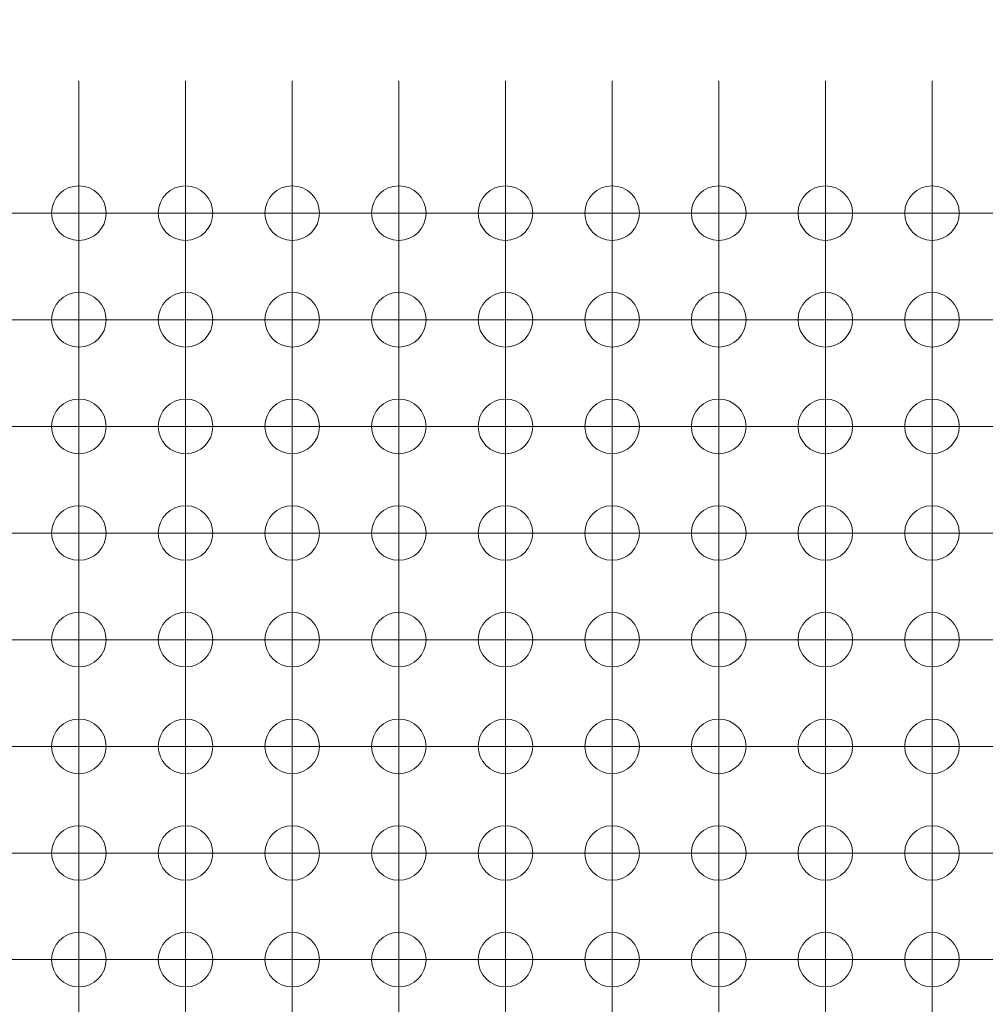
# Model space of a CAD drawing. Units: millimetres. Extents: x 5 to 432, y 3 to 276.
# Drawn here: x 258 to 281, y 192 to 216 of the extents above; entities that cross this region are included whole.
import ezdxf

# ---------------------------------------------------------------- set-up
doc = ezdxf.new("R2010")
doc.units = ezdxf.units.MM
doc.styles.add('SLDTEXTSTYLE0', font='TXT', dxfattribs={"width": 0.75})
doc.dimstyles.new('SLDDIMSTYLE3', dxfattribs={"dimtxt": 4, "dimasz": 6, "dimexe": 0, "dimexo": 0.0625, "dimgap": 1, "dimtad": 1, "dimrnd": 1e-09, "dimzin": 12, "dimdsep": 46, "dimtxsty": 'SLDTEXTSTYLE0', "dimsah": 1, "dimcen": 0.09, "dimadec": 0, "dimazin": 3, "dimtfac": 1, "dimtmove": 0, "dimatfit": 0, "dimfxl": 0, "dimfrac": 2, "dimtolj": 1, "dimtzin": 12, "dimarcsym": 0})
doc.dimstyles.new('SLDDIMSTYLE6', dxfattribs={"dimtxt": 4, "dimasz": 6, "dimexe": 0, "dimexo": 0.0625, "dimgap": 1, "dimtad": 1, "dimrnd": 1e-09, "dimzin": 12, "dimdsep": 46, "dimtxsty": 'SLDTEXTSTYLE0', "dimsah": 1, "dimcen": 0.09, "dimadec": 0, "dimazin": 3, "dimtfac": 1, "dimtofl": 0, "dimtmove": 0, "dimatfit": 3, "dimfxl": 0, "dimfrac": 2, "dimtolj": 1, "dimtzin": 12, "dimarcsym": 0})

# ---------------------------------------------------------------- blocks, each defined once
blk = doc.blocks.new('_D_12')
at = {"color": 7, "linetype": 'Continuous', "lineweight": 0}
for p, q in [((281.27, 248.99), (280.457, 248.99)), ((280.457, 248.99), (280.457, 242.64)), ((300.918, 248.99), (301.73, 248.99)), ((301.73, 248.99), (301.73, 242.64)), ((233.63, 213.828), (233.63, 242.828)), ((335.63, 213.828), (335.63, 242.828)), ((280.457, 242.64), (281.27, 242.64)), ((301.73, 242.64), (300.918, 242.64)), ((233.63, 241.828), (335.63, 241.828))]:
    blk.add_line(p, q, dxfattribs=at)
for points in [[(233.63, 241.828), (239.63, 240.928), (239.63, 242.728)], [(335.63, 241.828), (329.63, 242.728), (329.63, 240.928)]]:
    blk.add_solid(points, dxfattribs=at)
at = {"color": 7, "linetype": 'Continuous', "lineweight": 0, "char_height": 4, "attachment_point": 1, "style": 'SLDTEXTSTYLE0'}
for s, insert in [('102mm', (260.981, 247.796)), ('4.016in', (282.285, 247.796))]:
    blk.add_mtext(s, dxfattribs=dict(at, insert=insert))
blk = doc.blocks.new('_D_14')
at = {"color": 7, "linetype": 'Continuous', "lineweight": 0}
for p, q in [((281.253, 241.161), (280.44, 241.161)), ((280.44, 241.161), (280.44, 234.811)), ((300.901, 241.161), (301.713, 241.161)), ((301.713, 241.161), (301.713, 234.811)), ((335.63, 213.828), (335.63, 234.999)), ((340.63, 220.828), (340.63, 234.999)), ((280.44, 234.811), (281.253, 234.811)), ((301.713, 234.811), (300.901, 234.811)), ((335.63, 233.999), (266.876, 233.999)), ((335.63, 233.999), (340.63, 233.999)), ((340.63, 233.999), (352.63, 233.999))]:
    blk.add_line(p, q, dxfattribs=at)
for points in [[(335.63, 233.999), (329.63, 234.899), (329.63, 233.099)], [(340.63, 233.999), (346.63, 233.099), (346.63, 234.899)]]:
    blk.add_solid(points, dxfattribs=at)
at = {"color": 7, "linetype": 'Continuous', "lineweight": 0, "char_height": 4, "attachment_point": 1, "style": 'SLDTEXTSTYLE0'}
for s, insert in [('0.197in', (282.269, 239.968)), ('5mm', (266.876, 239.968))]:
    blk.add_mtext(s, dxfattribs=dict(at, insert=insert))
blk = doc.blocks.new('SW_CENTERMARKSYMBOL_272')
at = {"color": 0, "linetype": 'Continuous', "lineweight": 0}
for p, q in [((-22.86, 2.5), (-22.86, 3.15)), ((-20.32, 2.5), (-20.32, 3.15)), ((-17.78, 2.5), (-17.78, 3.15)), ((-15.24, 2.5), (-15.24, 3.15)), ((-12.7, 2.5), (-12.7, 3.15)), ((-10.16, 2.5), (-10.16, 3.15)), ((-7.62, 2.5), (-7.62, 3.15)), ((-5.08, 2.5), (-5.08, 3.15)), ((-2.54, 2.5), (-2.54, 3.15)), ((-22.86, 0), (-22.86, 2.5)), ((-20.32, 0), (-20.32, 2.5)), ((-17.78, 0), (-17.78, 2.5)), ((-15.24, 0), (-15.24, 2.5)), ((-12.7, 0), (-12.7, 2.5)), ((-10.16, 0), (-10.16, 2.5)), ((-7.62, 0), (-7.62, 2.5)), ((-5.08, 0), (-5.08, 2.5)), ((-2.54, 0), (-2.54, 2.5)), ((-12.7, 0), (-10.2, 0)), ((-10.16, 0), (-7.66, 0)), ((-7.62, 0), (-5.12, 0)), ((-5.08, 0), (-2.58, 0)), ((-2.54, 0), (-0.04, 0)), ((0, 0), (-2.5, 0)), ((-25.4, 0), (-22.9, 0)), ((-22.86, 0), (-25.36, 0)), ((-22.86, 0), (-22.86, -2.5)), ((-22.86, 0), (-20.36, 0)), ((-22.86, -2.54), (-22.86, -0.04)), ((-20.32, 0), (-22.82, 0)), ((-20.32, 0), (-20.32, -2.5)), ((-20.32, 0), (-17.82, 0)), ((-20.32, -2.54), (-20.32, -0.04)), ((-17.78, 0), (-20.28, 0)), ((-17.78, 0), (-17.78, -2.5)), ((-17.78, 0), (-15.28, 0)), ((-17.78, -2.54), (-17.78, -0.04)), ((-15.24, 0), (-17.74, 0)), ((-15.24, 0), (-15.24, -2.5)), ((-15.24, 0), (-12.74, 0)), ((-15.24, -2.54), (-15.24, -0.04)), ((-12.7, 0), (-15.2, 0)), ((-12.7, 0), (-12.7, -2.5)), ((-12.7, -2.54), (-12.7, -0.04)), ((-10.16, 0), (-12.66, 0)), ((-10.16, 0), (-10.16, -2.5)), ((-10.16, -2.54), (-10.16, -0.04)), ((-7.62, 0), (-10.12, 0)), ((-7.62, 0), (-7.62, -2.5)), ((-7.62, -2.54), (-7.62, -0.04)), ((-5.08, 0), (-7.58, 0)), ((-5.08, 0), (-5.08, -2.5)), ((-5.08, -2.54), (-5.08, -0.04)), ((-2.54, 0), (-5.04, 0)), ((-2.54, 0), (-2.54, -2.5)), ((-2.54, -2.54), (-2.54, -0.04))]:
    blk.add_line(p, q, dxfattribs=at)
blk = doc.blocks.new('SW_CENTERMARKSYMBOL_580')
at = {"color": 0, "linetype": 'Continuous', "lineweight": 0}
for p, q in [((0, 2.5), (0, 3.15)), ((0, 0), (0, 2.5)), ((-2.5, 0), (-3.15, 0)), ((0, 0), (-2.5, 0)), ((0, 0), (0, -2.5)), ((0, 0), (2.5, 0)), ((2.5, 0), (3.15, 0)), ((0, -2.5), (0, -3.15))]:
    blk.add_line(p, q, dxfattribs=at)
blk = doc.blocks.new('SW_CENTERMARKSYMBOL_581')
at = {"color": 0, "linetype": 'Continuous', "lineweight": 0}
for p, q in [((0, 2.5), (0, 3.15)), ((0, 0), (0, 2.5)), ((0, 0), (-2.5, 0)), ((0, 0), (0, -2.5)), ((0, 0), (2.5, 0)), ((2.5, 0), (3.15, 0)), ((-2.5, 0), (-3.15, 0)), ((0, -2.5), (0, -3.15))]:
    blk.add_line(p, q, dxfattribs=at)
blk = doc.blocks.new('SW_CENTERMARKSYMBOL_582')
at = {"color": 0, "linetype": 'Continuous', "lineweight": 0}
for p, q in [((0, 2.5), (0, 3.15)), ((0, 0), (0, 2.5)), ((-2.5, 0), (-3.15, 0)), ((0, 0), (-2.5, 0)), ((0, 0), (0, -2.5)), ((0, 0), (2.5, 0)), ((2.5, 0), (3.15, 0)), ((0, -2.5), (0, -3.15))]:
    blk.add_line(p, q, dxfattribs=at)
blk = doc.blocks.new('SW_CENTERMARKSYMBOL_583')
at = {"color": 0, "linetype": 'Continuous', "lineweight": 0}
for p, q in [((0, 2.5), (0, 3.15)), ((0, 0), (0, 2.5)), ((-2.5, 0), (-3.15, 0)), ((0, 0), (-2.5, 0)), ((0, 0), (0, -2.5)), ((0, 0), (2.5, 0)), ((2.5, 0), (3.15, 0)), ((0, -2.5), (0, -3.15))]:
    blk.add_line(p, q, dxfattribs=at)
blk = doc.blocks.new('SW_CENTERMARKSYMBOL_584')
at = {"color": 0, "linetype": 'Continuous', "lineweight": 0}
for p, q in [((0, 2.5), (0, 3.15)), ((0, 0), (0, 2.5)), ((-2.5, 0), (-3.15, 0)), ((0, 0), (-2.5, 0)), ((0, 0), (0, -2.5)), ((0, 0), (2.5, 0)), ((2.5, 0), (3.15, 0)), ((0, -2.5), (0, -3.15))]:
    blk.add_line(p, q, dxfattribs=at)
blk = doc.blocks.new('SW_CENTERMARKSYMBOL_585')
at = {"color": 0, "linetype": 'Continuous', "lineweight": 0}
for p, q in [((0, 2.5), (0, 3.15)), ((0, 0), (0, 2.5)), ((-2.5, 0), (-3.15, 0)), ((0, 0), (-2.5, 0)), ((0, 0), (0, -2.5)), ((0, 0), (2.5, 0)), ((2.5, 0), (3.15, 0)), ((0, -2.5), (0, -3.15))]:
    blk.add_line(p, q, dxfattribs=at)
blk = doc.blocks.new('SW_CENTERMARKSYMBOL_586')
at = {"color": 0, "linetype": 'Continuous', "lineweight": 0}
for p, q in [((0, 2.5), (0, 3.15)), ((0, 0), (0, 2.5)), ((-2.5, 0), (-3.15, 0)), ((0, 0), (-2.5, 0)), ((0, 0), (0, -2.5)), ((0, 0), (2.5, 0)), ((2.5, 0), (3.15, 0)), ((0, -2.5), (0, -3.15))]:
    blk.add_line(p, q, dxfattribs=at)
blk = doc.blocks.new('SW_CENTERMARKSYMBOL_587')
at = {"color": 0, "linetype": 'Continuous', "lineweight": 0}
for p, q in [((0, 2.5), (0, 3.15)), ((0, 0), (0, 2.5)), ((0, 0), (-2.5, 0)), ((0, 0), (0, -2.5)), ((0, 0), (2.5, 0)), ((2.5, 0), (3.15, 0)), ((-2.5, 0), (-3.15, 0)), ((0, -2.5), (0, -3.15))]:
    blk.add_line(p, q, dxfattribs=at)
blk = doc.blocks.new('SW_CENTERMARKSYMBOL_588')
at = {"color": 0, "linetype": 'Continuous', "lineweight": 0}
for p, q in [((0, 2.5), (0, 3.15)), ((0, 0), (0, 2.5)), ((-2.5, 0), (-3.15, 0)), ((0, 0), (-2.5, 0)), ((0, 0), (0, -2.5)), ((0, 0), (2.5, 0)), ((2.5, 0), (3.15, 0)), ((0, -2.5), (0, -3.15))]:
    blk.add_line(p, q, dxfattribs=at)
blk = doc.blocks.new('SW_CENTERMARKSYMBOL_589')
at = {"color": 0, "linetype": 'Continuous', "lineweight": 0}
for p, q in [((0, 2.5), (0, 3.15)), ((0, 0), (0, 2.5)), ((0, 0), (-2.5, 0)), ((0, 0), (0, -2.5)), ((0, 0), (2.5, 0)), ((2.5, 0), (3.15, 0)), ((-2.5, 0), (-3.15, 0)), ((0, -2.5), (0, -3.15))]:
    blk.add_line(p, q, dxfattribs=at)
blk = doc.blocks.new('SW_CENTERMARKSYMBOL_590')
at = {"color": 0, "linetype": 'Continuous', "lineweight": 0}
for p, q in [((0, 2.5), (0, 3.15)), ((0, 0), (0, 2.5)), ((-2.5, 0), (-3.15, 0)), ((0, 0), (-2.5, 0)), ((0, 0), (0, -2.5)), ((0, 0), (2.5, 0)), ((2.5, 0), (3.15, 0)), ((0, -2.5), (0, -3.15))]:
    blk.add_line(p, q, dxfattribs=at)
blk = doc.blocks.new('SW_CENTERMARKSYMBOL_591')
at = {"color": 0, "linetype": 'Continuous', "lineweight": 0}
for p, q in [((0, 2.5), (0, 3.15)), ((0, 0), (0, 2.5)), ((0, 0), (-2.5, 0)), ((0, 0), (0, -2.5)), ((0, 0), (2.5, 0)), ((2.5, 0), (3.15, 0)), ((-2.5, 0), (-3.15, 0)), ((0, -2.5), (0, -3.15))]:
    blk.add_line(p, q, dxfattribs=at)
blk = doc.blocks.new('SW_CENTERMARKSYMBOL_592')
at = {"color": 0, "linetype": 'Continuous', "lineweight": 0}
for p, q in [((0, 2.5), (0, 3.15)), ((0, 0), (0, 2.5)), ((-2.5, 0), (-3.15, 0)), ((0, 0), (-2.5, 0)), ((0, 0), (0, -2.5)), ((0, 0), (2.5, 0)), ((2.5, 0), (3.15, 0)), ((0, -2.5), (0, -3.15))]:
    blk.add_line(p, q, dxfattribs=at)
blk = doc.blocks.new('SW_CENTERMARKSYMBOL_593')
at = {"color": 0, "linetype": 'Continuous', "lineweight": 0}
for p, q in [((0, 2.5), (0, 3.15)), ((0, 0), (0, 2.5)), ((0, 0), (-2.5, 0)), ((0, 0), (0, -2.5)), ((0, 0), (2.5, 0)), ((2.5, 0), (3.15, 0)), ((-2.5, 0), (-3.15, 0)), ((0, -2.5), (0, -3.15))]:
    blk.add_line(p, q, dxfattribs=at)
blk = doc.blocks.new('SW_CENTERMARKSYMBOL_594')
at = {"color": 0, "linetype": 'Continuous', "lineweight": 0}
for p, q in [((0, 2.5), (0, 3.15)), ((0, 0), (0, 2.5)), ((-2.5, 0), (-3.15, 0)), ((0, 0), (-2.5, 0)), ((0, 0), (0, -2.5)), ((0, 0), (2.5, 0)), ((2.5, 0), (3.15, 0)), ((0, -2.5), (0, -3.15))]:
    blk.add_line(p, q, dxfattribs=at)
blk = doc.blocks.new('SW_CENTERMARKSYMBOL_595')
at = {"color": 0, "linetype": 'Continuous', "lineweight": 0}
for p, q in [((0, 2.5), (0, 3.15)), ((0, 0), (0, 2.5)), ((-2.5, 0), (-3.15, 0)), ((0, 0), (-2.5, 0)), ((0, 0), (0, -2.5)), ((0, 0), (2.5, 0)), ((2.5, 0), (3.15, 0)), ((0, -2.5), (0, -3.15))]:
    blk.add_line(p, q, dxfattribs=at)
blk = doc.blocks.new('SW_CENTERMARKSYMBOL_596')
at = {"color": 0, "linetype": 'Continuous', "lineweight": 0}
for p, q in [((0, 2.5), (0, 3.15)), ((0, 0), (0, 2.5)), ((-2.5, 0), (-3.15, 0)), ((0, 0), (-2.5, 0)), ((0, 0), (0, -2.5)), ((0, 0), (2.5, 0)), ((2.5, 0), (3.15, 0)), ((0, -2.5), (0, -3.15))]:
    blk.add_line(p, q, dxfattribs=at)
blk = doc.blocks.new('SW_CENTERMARKSYMBOL_597')
at = {"color": 0, "linetype": 'Continuous', "lineweight": 0}
for p, q in [((0, 2.5), (0, 3.15)), ((0, 0), (0, 2.5)), ((-2.5, 0), (-3.15, 0)), ((0, 0), (-2.5, 0)), ((0, 0), (0, -2.5)), ((0, 0), (2.5, 0)), ((2.5, 0), (3.15, 0)), ((0, -2.5), (0, -3.15))]:
    blk.add_line(p, q, dxfattribs=at)
blk = doc.blocks.new('SW_CENTERMARKSYMBOL_598')
at = {"color": 0, "linetype": 'Continuous', "lineweight": 0}
for p, q in [((0, 2.5), (0, 3.15)), ((0, 0), (0, 2.5)), ((-2.5, 0), (-3.15, 0)), ((0, 0), (-2.5, 0)), ((0, 0), (0, -2.5)), ((0, 0), (2.5, 0)), ((2.5, 0), (3.15, 0)), ((0, -2.5), (0, -3.15))]:
    blk.add_line(p, q, dxfattribs=at)
blk = doc.blocks.new('SW_CENTERMARKSYMBOL_599')
at = {"color": 0, "linetype": 'Continuous', "lineweight": 0}
for p, q in [((0, 2.5), (0, 3.15)), ((0, 0), (0, 2.5)), ((0, 0), (-2.5, 0)), ((0, 0), (0, -2.5)), ((0, 0), (2.5, 0)), ((2.5, 0), (3.15, 0)), ((-2.5, 0), (-3.15, 0)), ((0, -2.5), (0, -3.15))]:
    blk.add_line(p, q, dxfattribs=at)
blk = doc.blocks.new('SW_CENTERMARKSYMBOL_600')
at = {"color": 0, "linetype": 'Continuous', "lineweight": 0}
for p, q in [((0, 2.5), (0, 3.15)), ((0, 0), (0, 2.5)), ((-2.5, 0), (-3.15, 0)), ((0, 0), (-2.5, 0)), ((0, 0), (0, -2.5)), ((0, 0), (2.5, 0)), ((2.5, 0), (3.15, 0)), ((0, -2.5), (0, -3.15))]:
    blk.add_line(p, q, dxfattribs=at)
blk = doc.blocks.new('SW_CENTERMARKSYMBOL_601')
at = {"color": 0, "linetype": 'Continuous', "lineweight": 0}
for p, q in [((0, 2.5), (0, 3.15)), ((0, 0), (0, 2.5)), ((-2.5, 0), (-3.15, 0)), ((0, 0), (-2.5, 0)), ((0, 0), (0, -2.5)), ((0, 0), (2.5, 0)), ((2.5, 0), (3.15, 0)), ((0, -2.5), (0, -3.15))]:
    blk.add_line(p, q, dxfattribs=at)
blk = doc.blocks.new('SW_CENTERMARKSYMBOL_602')
at = {"color": 0, "linetype": 'Continuous', "lineweight": 0}
for p, q in [((0, 2.5), (0, 3.15)), ((0, 0), (0, 2.5)), ((-2.5, 0), (-3.15, 0)), ((0, 0), (-2.5, 0)), ((0, 0), (0, -2.5)), ((0, 0), (2.5, 0)), ((2.5, 0), (3.15, 0)), ((0, -2.5), (0, -3.15))]:
    blk.add_line(p, q, dxfattribs=at)
blk = doc.blocks.new('SW_CENTERMARKSYMBOL_603')
at = {"color": 0, "linetype": 'Continuous', "lineweight": 0}
for p, q in [((0, 2.5), (0, 3.15)), ((0, 0), (0, 2.5)), ((-2.5, 0), (-3.15, 0)), ((0, 0), (-2.5, 0)), ((0, 0), (0, -2.5)), ((0, 0), (2.5, 0)), ((2.5, 0), (3.15, 0)), ((0, -2.5), (0, -3.15))]:
    blk.add_line(p, q, dxfattribs=at)
blk = doc.blocks.new('SW_CENTERMARKSYMBOL_604')
at = {"color": 0, "linetype": 'Continuous', "lineweight": 0}
for p, q in [((0, 2.5), (0, 3.15)), ((0, 0), (0, 2.5)), ((0, 0), (-2.5, 0)), ((0, 0), (0, -2.5)), ((0, 0), (2.5, 0)), ((2.5, 0), (3.15, 0)), ((-2.5, 0), (-3.15, 0)), ((0, -2.5), (0, -3.15))]:
    blk.add_line(p, q, dxfattribs=at)
blk = doc.blocks.new('SW_CENTERMARKSYMBOL_605')
at = {"color": 0, "linetype": 'Continuous', "lineweight": 0}
for p, q in [((0, 2.5), (0, 3.15)), ((0, 0), (0, 2.5)), ((-2.5, 0), (-3.15, 0)), ((0, 0), (-2.5, 0)), ((0, 0), (0, -2.5)), ((0, 0), (2.5, 0)), ((2.5, 0), (3.15, 0)), ((0, -2.5), (0, -3.15))]:
    blk.add_line(p, q, dxfattribs=at)
blk = doc.blocks.new('SW_CENTERMARKSYMBOL_606')
at = {"color": 0, "linetype": 'Continuous', "lineweight": 0}
for p, q in [((0, 2.5), (0, 3.15)), ((0, 0), (0, 2.5)), ((-2.5, 0), (-3.15, 0)), ((0, 0), (-2.5, 0)), ((0, 0), (0, -2.5)), ((0, 0), (2.5, 0)), ((2.5, 0), (3.15, 0)), ((0, -2.5), (0, -3.15))]:
    blk.add_line(p, q, dxfattribs=at)
blk = doc.blocks.new('SW_CENTERMARKSYMBOL_607')
at = {"color": 0, "linetype": 'Continuous', "lineweight": 0}
for p, q in [((0, 2.5), (0, 3.15)), ((0, 0), (0, 2.5)), ((-2.5, 0), (-3.15, 0)), ((0, 0), (-2.5, 0)), ((0, 0), (0, -2.5)), ((0, 0), (2.5, 0)), ((2.5, 0), (3.15, 0)), ((0, -2.5), (0, -3.15))]:
    blk.add_line(p, q, dxfattribs=at)
blk = doc.blocks.new('SW_CENTERMARKSYMBOL_608')
at = {"color": 0, "linetype": 'Continuous', "lineweight": 0}
for p, q in [((0, 2.5), (0, 3.15)), ((0, 0), (0, 2.5)), ((0, 0), (-2.5, 0)), ((0, 0), (0, -2.5)), ((0, 0), (2.5, 0)), ((2.5, 0), (3.15, 0)), ((-2.5, 0), (-3.15, 0)), ((0, -2.5), (0, -3.15))]:
    blk.add_line(p, q, dxfattribs=at)
blk = doc.blocks.new('SW_CENTERMARKSYMBOL_609')
at = {"color": 0, "linetype": 'Continuous', "lineweight": 0}
for p, q in [((0, 2.5), (0, 3.15)), ((0, 0), (0, 2.5)), ((-2.5, 0), (-3.15, 0)), ((0, 0), (-2.5, 0)), ((0, 0), (0, -2.5)), ((0, 0), (2.5, 0)), ((2.5, 0), (3.15, 0)), ((0, -2.5), (0, -3.15))]:
    blk.add_line(p, q, dxfattribs=at)
blk = doc.blocks.new('SW_CENTERMARKSYMBOL_610')
at = {"color": 0, "linetype": 'Continuous', "lineweight": 0}
for p, q in [((0, 2.5), (0, 3.15)), ((0, 0), (0, 2.5)), ((0, 0), (-2.5, 0)), ((0, 0), (0, -2.5)), ((0, 0), (2.5, 0)), ((2.5, 0), (3.15, 0)), ((-2.5, 0), (-3.15, 0)), ((0, -2.5), (0, -3.15))]:
    blk.add_line(p, q, dxfattribs=at)
blk = doc.blocks.new('SW_CENTERMARKSYMBOL_611')
at = {"color": 0, "linetype": 'Continuous', "lineweight": 0}
for p, q in [((0, 2.5), (0, 3.15)), ((0, 0), (0, 2.5)), ((-2.5, 0), (-3.15, 0)), ((0, 0), (-2.5, 0)), ((0, 0), (0, -2.5)), ((0, 0), (2.5, 0)), ((2.5, 0), (3.15, 0)), ((0, -2.5), (0, -3.15))]:
    blk.add_line(p, q, dxfattribs=at)
blk = doc.blocks.new('SW_CENTERMARKSYMBOL_612')
at = {"color": 0, "linetype": 'Continuous', "lineweight": 0}
for p, q in [((0, 2.5), (0, 3.15)), ((0, 0), (0, 2.5)), ((0, 0), (-2.5, 0)), ((0, 0), (0, -2.5)), ((0, 0), (2.5, 0)), ((2.5, 0), (3.15, 0)), ((-2.5, 0), (-3.15, 0)), ((0, -2.5), (0, -3.15))]:
    blk.add_line(p, q, dxfattribs=at)
blk = doc.blocks.new('SW_CENTERMARKSYMBOL_613')
at = {"color": 0, "linetype": 'Continuous', "lineweight": 0}
for p, q in [((0, 2.5), (0, 3.15)), ((0, 0), (0, 2.5)), ((-2.5, 0), (-3.15, 0)), ((0, 0), (-2.5, 0)), ((0, 0), (0, -2.5)), ((0, 0), (2.5, 0)), ((2.5, 0), (3.15, 0)), ((0, -2.5), (0, -3.15))]:
    blk.add_line(p, q, dxfattribs=at)
blk = doc.blocks.new('SW_CENTERMARKSYMBOL_614')
at = {"color": 0, "linetype": 'Continuous', "lineweight": 0}
for p, q in [((0, 2.5), (0, 3.15)), ((0, 0), (0, 2.5)), ((-2.5, 0), (-3.15, 0)), ((0, 0), (-2.5, 0)), ((0, 0), (0, -2.5)), ((0, 0), (2.5, 0)), ((2.5, 0), (3.15, 0)), ((0, -2.5), (0, -3.15))]:
    blk.add_line(p, q, dxfattribs=at)
blk = doc.blocks.new('SW_CENTERMARKSYMBOL_615')
at = {"color": 0, "linetype": 'Continuous', "lineweight": 0}
for p, q in [((0, 2.5), (0, 3.15)), ((0, 0), (0, 2.5)), ((-2.5, 0), (-3.15, 0)), ((0, 0), (-2.5, 0)), ((0, 0), (0, -2.5)), ((0, 0), (2.5, 0)), ((2.5, 0), (3.15, 0)), ((0, -2.5), (0, -3.15))]:
    blk.add_line(p, q, dxfattribs=at)
blk = doc.blocks.new('SW_CENTERMARKSYMBOL_616')
at = {"color": 0, "linetype": 'Continuous', "lineweight": 0}
for p, q in [((0, 2.5), (0, 3.15)), ((0, 0), (0, 2.5)), ((-2.5, 0), (-3.15, 0)), ((0, 0), (-2.5, 0)), ((0, 0), (0, -2.5)), ((0, 0), (2.5, 0)), ((2.5, 0), (3.15, 0)), ((0, -2.5), (0, -3.15))]:
    blk.add_line(p, q, dxfattribs=at)
blk = doc.blocks.new('SW_CENTERMARKSYMBOL_617')
at = {"color": 0, "linetype": 'Continuous', "lineweight": 0}
for p, q in [((0, 2.5), (0, 3.15)), ((0, 0), (0, 2.5)), ((-2.5, 0), (-3.15, 0)), ((0, 0), (-2.5, 0)), ((0, 0), (0, -2.5)), ((0, 0), (2.5, 0)), ((2.5, 0), (3.15, 0)), ((0, -2.5), (0, -3.15))]:
    blk.add_line(p, q, dxfattribs=at)
blk = doc.blocks.new('SW_CENTERMARKSYMBOL_618')
at = {"color": 0, "linetype": 'Continuous', "lineweight": 0}
for p, q in [((0, 2.5), (0, 3.15)), ((0, 0), (0, 2.5)), ((0, 0), (-2.5, 0)), ((0, 0), (0, -2.5)), ((0, 0), (2.5, 0)), ((2.5, 0), (3.15, 0)), ((-2.5, 0), (-3.15, 0)), ((0, -2.5), (0, -3.15))]:
    blk.add_line(p, q, dxfattribs=at)
blk = doc.blocks.new('SW_CENTERMARKSYMBOL_619')
at = {"color": 0, "linetype": 'Continuous', "lineweight": 0}
for p, q in [((0, 2.5), (0, 3.15)), ((0, 0), (0, 2.5)), ((-2.5, 0), (-3.15, 0)), ((0, 0), (-2.5, 0)), ((0, 0), (0, -2.5)), ((0, 0), (2.5, 0)), ((2.5, 0), (3.15, 0)), ((0, -2.5), (0, -3.15))]:
    blk.add_line(p, q, dxfattribs=at)
blk = doc.blocks.new('SW_CENTERMARKSYMBOL_620')
at = {"color": 0, "linetype": 'Continuous', "lineweight": 0}
for p, q in [((0, 2.5), (0, 3.15)), ((0, 0), (0, 2.5)), ((0, 0), (-2.5, 0)), ((0, 0), (0, -2.5)), ((0, 0), (2.5, 0)), ((2.5, 0), (3.15, 0)), ((-2.5, 0), (-3.15, 0)), ((0, -2.5), (0, -3.15))]:
    blk.add_line(p, q, dxfattribs=at)
blk = doc.blocks.new('SW_CENTERMARKSYMBOL_621')
at = {"color": 0, "linetype": 'Continuous', "lineweight": 0}
for p, q in [((0, 2.5), (0, 3.15)), ((0, 0), (0, 2.5)), ((-2.5, 0), (-3.15, 0)), ((0, 0), (-2.5, 0)), ((0, 0), (0, -2.5)), ((0, 0), (2.5, 0)), ((2.5, 0), (3.15, 0)), ((0, -2.5), (0, -3.15))]:
    blk.add_line(p, q, dxfattribs=at)
blk = doc.blocks.new('SW_CENTERMARKSYMBOL_622')
at = {"color": 0, "linetype": 'Continuous', "lineweight": 0}
for p, q in [((0, 2.5), (0, 3.15)), ((0, 0), (0, 2.5)), ((-2.5, 0), (-3.15, 0)), ((0, 0), (-2.5, 0)), ((0, 0), (0, -2.5)), ((0, 0), (2.5, 0)), ((2.5, 0), (3.15, 0)), ((0, -2.5), (0, -3.15))]:
    blk.add_line(p, q, dxfattribs=at)
blk = doc.blocks.new('SW_CENTERMARKSYMBOL_623')
at = {"color": 0, "linetype": 'Continuous', "lineweight": 0}
for p, q in [((0, 2.5), (0, 3.15)), ((0, 0), (0, 2.5)), ((0, 0), (-2.5, 0)), ((0, 0), (0, -2.5)), ((0, 0), (2.5, 0)), ((2.5, 0), (3.15, 0)), ((-2.5, 0), (-3.15, 0)), ((0, -2.5), (0, -3.15))]:
    blk.add_line(p, q, dxfattribs=at)
blk = doc.blocks.new('SW_CENTERMARKSYMBOL_624')
at = {"color": 0, "linetype": 'Continuous', "lineweight": 0}
for p, q in [((0, 2.5), (0, 3.15)), ((0, 0), (0, 2.5)), ((-2.5, 0), (-3.15, 0)), ((0, 0), (-2.5, 0)), ((0, 0), (0, -2.5)), ((0, 0), (2.5, 0)), ((2.5, 0), (3.15, 0)), ((0, -2.5), (0, -3.15))]:
    blk.add_line(p, q, dxfattribs=at)
blk = doc.blocks.new('SW_CENTERMARKSYMBOL_625')
at = {"color": 0, "linetype": 'Continuous', "lineweight": 0}
for p, q in [((0, 2.5), (0, 3.15)), ((0, 0), (0, 2.5)), ((-2.5, 0), (-3.15, 0)), ((0, 0), (-2.5, 0)), ((0, 0), (0, -2.5)), ((0, 0), (2.5, 0)), ((2.5, 0), (3.15, 0)), ((0, -2.5), (0, -3.15))]:
    blk.add_line(p, q, dxfattribs=at)
blk = doc.blocks.new('SW_CENTERMARKSYMBOL_626')
at = {"color": 0, "linetype": 'Continuous', "lineweight": 0}
for p, q in [((0, 2.5), (0, 3.15)), ((0, 0), (0, 2.5)), ((-2.5, 0), (-3.15, 0)), ((0, 0), (-2.5, 0)), ((0, 0), (0, -2.5)), ((0, 0), (2.5, 0)), ((2.5, 0), (3.15, 0)), ((0, -2.5), (0, -3.15))]:
    blk.add_line(p, q, dxfattribs=at)
blk = doc.blocks.new('SW_CENTERMARKSYMBOL_627')
at = {"color": 0, "linetype": 'Continuous', "lineweight": 0}
for p, q in [((0, 2.5), (0, 3.15)), ((0, 0), (0, 2.5)), ((-2.5, 0), (-3.15, 0)), ((0, 0), (-2.5, 0)), ((0, 0), (0, -2.5)), ((0, 0), (2.5, 0)), ((2.5, 0), (3.15, 0)), ((0, -2.5), (0, -3.15))]:
    blk.add_line(p, q, dxfattribs=at)
blk = doc.blocks.new('SW_CENTERMARKSYMBOL_628')
at = {"color": 0, "linetype": 'Continuous', "lineweight": 0}
for p, q in [((0, 2.5), (0, 3.15)), ((0, 0), (0, 2.5)), ((-2.5, 0), (-3.15, 0)), ((0, 0), (-2.5, 0)), ((0, 0), (0, -2.5)), ((0, 0), (2.5, 0)), ((2.5, 0), (3.15, 0)), ((0, -2.5), (0, -3.15))]:
    blk.add_line(p, q, dxfattribs=at)
blk = doc.blocks.new('SW_CENTERMARKSYMBOL_629')
at = {"color": 0, "linetype": 'Continuous', "lineweight": 0}
for p, q in [((0, 2.5), (0, 3.15)), ((0, 0), (0, 2.5)), ((0, 0), (-2.5, 0)), ((0, 0), (0, -2.5)), ((0, 0), (2.5, 0)), ((2.5, 0), (3.15, 0)), ((-2.5, 0), (-3.15, 0)), ((0, -2.5), (0, -3.15))]:
    blk.add_line(p, q, dxfattribs=at)
blk = doc.blocks.new('SW_CENTERMARKSYMBOL_630')
at = {"color": 0, "linetype": 'Continuous', "lineweight": 0}
for p, q in [((0, 2.5), (0, 3.15)), ((0, 0), (0, 2.5)), ((-2.5, 0), (-3.15, 0)), ((0, 0), (-2.5, 0)), ((0, 0), (0, -2.5)), ((0, 0), (2.5, 0)), ((2.5, 0), (3.15, 0)), ((0, -2.5), (0, -3.15))]:
    blk.add_line(p, q, dxfattribs=at)
blk = doc.blocks.new('SW_CENTERMARKSYMBOL_631')
at = {"color": 0, "linetype": 'Continuous', "lineweight": 0}
for p, q in [((0, 2.5), (0, 3.15)), ((0, 0), (0, 2.5)), ((0, 0), (-2.5, 0)), ((0, 0), (0, -2.5)), ((0, 0), (2.5, 0)), ((2.5, 0), (3.15, 0)), ((-2.5, 0), (-3.15, 0)), ((0, -2.5), (0, -3.15))]:
    blk.add_line(p, q, dxfattribs=at)
blk = doc.blocks.new('SW_CENTERMARKSYMBOL_632')
at = {"color": 0, "linetype": 'Continuous', "lineweight": 0}
for p, q in [((0, 2.5), (0, 3.15)), ((0, 0), (0, 2.5)), ((-2.5, 0), (-3.15, 0)), ((0, 0), (-2.5, 0)), ((0, 0), (0, -2.5)), ((0, 0), (2.5, 0)), ((2.5, 0), (3.15, 0)), ((0, -2.5), (0, -3.15))]:
    blk.add_line(p, q, dxfattribs=at)
blk = doc.blocks.new('SW_CENTERMARKSYMBOL_633')
at = {"color": 0, "linetype": 'Continuous', "lineweight": 0}
for p, q in [((0, 2.5), (0, 3.15)), ((0, 0), (0, 2.5)), ((0, 0), (-2.5, 0)), ((0, 0), (0, -2.5)), ((0, 0), (2.5, 0)), ((2.5, 0), (3.15, 0)), ((-2.5, 0), (-3.15, 0)), ((0, -2.5), (0, -3.15))]:
    blk.add_line(p, q, dxfattribs=at)
blk = doc.blocks.new('SW_CENTERMARKSYMBOL_634')
at = {"color": 0, "linetype": 'Continuous', "lineweight": 0}
for p, q in [((0, 2.5), (0, 3.15)), ((0, 0), (0, 2.5)), ((-2.5, 0), (-3.15, 0)), ((0, 0), (-2.5, 0)), ((0, 0), (0, -2.5)), ((0, 0), (2.5, 0)), ((2.5, 0), (3.15, 0)), ((0, -2.5), (0, -3.15))]:
    blk.add_line(p, q, dxfattribs=at)
blk = doc.blocks.new('SW_CENTERMARKSYMBOL_635')
at = {"color": 0, "linetype": 'Continuous', "lineweight": 0}
for p, q in [((0, 2.5), (0, 3.15)), ((0, 0), (0, 2.5)), ((0, 0), (-2.5, 0)), ((0, 0), (0, -2.5)), ((0, 0), (2.5, 0)), ((2.5, 0), (3.15, 0)), ((-2.5, 0), (-3.15, 0)), ((0, -2.5), (0, -3.15))]:
    blk.add_line(p, q, dxfattribs=at)
blk = doc.blocks.new('SW_CENTERMARKSYMBOL_636')
at = {"color": 0, "linetype": 'Continuous', "lineweight": 0}
for p, q in [((0, 2.5), (0, 3.15)), ((0, 0), (0, 2.5)), ((-2.5, 0), (-3.15, 0)), ((0, 0), (-2.5, 0)), ((0, 0), (0, -2.5)), ((0, 0), (2.5, 0)), ((2.5, 0), (3.15, 0)), ((0, -2.5), (0, -3.15))]:
    blk.add_line(p, q, dxfattribs=at)
blk = doc.blocks.new('SW_CENTERMARKSYMBOL_637')
at = {"color": 0, "linetype": 'Continuous', "lineweight": 0}
for p, q in [((0, 2.5), (0, 3.15)), ((0, 0), (0, 2.5)), ((-2.5, 0), (-3.15, 0)), ((0, 0), (-2.5, 0)), ((0, 0), (0, -2.5)), ((0, 0), (2.5, 0)), ((2.5, 0), (3.15, 0)), ((0, -2.5), (0, -3.15))]:
    blk.add_line(p, q, dxfattribs=at)
blk = doc.blocks.new('SW_CENTERMARKSYMBOL_638')
at = {"color": 0, "linetype": 'Continuous', "lineweight": 0}
for p, q in [((0, 2.5), (0, 3.15)), ((0, 0), (0, 2.5)), ((-2.5, 0), (-3.15, 0)), ((0, 0), (-2.5, 0)), ((0, 0), (0, -2.5)), ((0, 0), (2.5, 0)), ((2.5, 0), (3.15, 0)), ((0, -2.5), (0, -3.15))]:
    blk.add_line(p, q, dxfattribs=at)
blk = doc.blocks.new('SW_CENTERMARKSYMBOL_639')
at = {"color": 0, "linetype": 'Continuous', "lineweight": 0}
for p, q in [((0, 2.5), (0, 3.15)), ((0, 0), (0, 2.5)), ((-2.5, 0), (-3.15, 0)), ((0, 0), (-2.5, 0)), ((0, 0), (0, -2.5)), ((0, 0), (2.5, 0)), ((2.5, 0), (3.15, 0)), ((0, -2.5), (0, -3.15))]:
    blk.add_line(p, q, dxfattribs=at)
blk = doc.blocks.new('SW_CENTERMARKSYMBOL_640')
at = {"color": 0, "linetype": 'Continuous', "lineweight": 0}
for p, q in [((0, 2.5), (0, 3.15)), ((0, 0), (0, 2.5)), ((-2.5, 0), (-3.15, 0)), ((0, 0), (-2.5, 0)), ((0, 0), (0, -2.5)), ((0, 0), (2.5, 0)), ((2.5, 0), (3.15, 0)), ((0, -2.5), (0, -3.15))]:
    blk.add_line(p, q, dxfattribs=at)
blk = doc.blocks.new('SW_CENTERMARKSYMBOL_641')
at = {"color": 0, "linetype": 'Continuous', "lineweight": 0}
for p, q in [((0, 2.5), (0, 3.15)), ((0, 0), (0, 2.5)), ((0, 0), (-2.5, 0)), ((0, 0), (0, -2.5)), ((0, 0), (2.5, 0)), ((2.5, 0), (3.15, 0)), ((-2.5, 0), (-3.15, 0)), ((0, -2.5), (0, -3.15))]:
    blk.add_line(p, q, dxfattribs=at)
blk = doc.blocks.new('SW_CENTERMARKSYMBOL_642')
at = {"color": 0, "linetype": 'Continuous', "lineweight": 0}
for p, q in [((0, 2.5), (0, 3.15)), ((0, 0), (0, 2.5)), ((-2.5, 0), (-3.15, 0)), ((0, 0), (-2.5, 0)), ((0, 0), (0, -2.5)), ((0, 0), (2.5, 0)), ((2.5, 0), (3.15, 0)), ((0, -2.5), (0, -3.15))]:
    blk.add_line(p, q, dxfattribs=at)
blk = doc.blocks.new('SW_CENTERMARKSYMBOL_643')
at = {"color": 0, "linetype": 'Continuous', "lineweight": 0}
for p, q in [((0, 2.5), (0, 3.15)), ((0, 0), (0, 2.5)), ((-2.5, 0), (-3.15, 0)), ((0, 0), (-2.5, 0)), ((0, 0), (0, -2.5)), ((0, 0), (2.5, 0)), ((2.5, 0), (3.15, 0)), ((0, -2.5), (0, -3.15))]:
    blk.add_line(p, q, dxfattribs=at)
blk = doc.blocks.new('SW_CENTERMARKSYMBOL_644')
at = {"color": 0, "linetype": 'Continuous', "lineweight": 0}
for p, q in [((0, 2.5), (0, 3.15)), ((0, 0), (0, 2.5)), ((-2.5, 0), (-3.15, 0)), ((0, 0), (-2.5, 0)), ((0, 0), (0, -2.5)), ((0, 0), (2.5, 0)), ((2.5, 0), (3.15, 0)), ((0, -2.5), (0, -3.15))]:
    blk.add_line(p, q, dxfattribs=at)
blk = doc.blocks.new('SW_CENTERMARKSYMBOL_645')
at = {"color": 0, "linetype": 'Continuous', "lineweight": 0}
for p, q in [((0, 2.5), (0, 3.15)), ((0, 0), (0, 2.5)), ((-2.5, 0), (-3.15, 0)), ((0, 0), (-2.5, 0)), ((0, 0), (0, -2.5)), ((0, 0), (2.5, 0)), ((2.5, 0), (3.15, 0)), ((0, -2.5), (0, -3.15))]:
    blk.add_line(p, q, dxfattribs=at)
blk = doc.blocks.new('SW_CENTERMARKSYMBOL_646')
at = {"color": 0, "linetype": 'Continuous', "lineweight": 0}
for p, q in [((0, 2.5), (0, 3.15)), ((0, 0), (0, 2.5)), ((0, 0), (-2.5, 0)), ((0, 0), (0, -2.5)), ((0, 0), (2.5, 0)), ((2.5, 0), (3.15, 0)), ((-2.5, 0), (-3.15, 0)), ((0, -2.5), (0, -3.15))]:
    blk.add_line(p, q, dxfattribs=at)
blk = doc.blocks.new('SW_CENTERMARKSYMBOL_647')
at = {"color": 0, "linetype": 'Continuous', "lineweight": 0}
for p, q in [((0, 2.5), (0, 3.15)), ((0, 0), (0, 2.5)), ((-2.5, 0), (-3.15, 0)), ((0, 0), (-2.5, 0)), ((0, 0), (0, -2.5)), ((0, 0), (2.5, 0)), ((2.5, 0), (3.15, 0)), ((0, -2.5), (0, -3.15))]:
    blk.add_line(p, q, dxfattribs=at)
blk = doc.blocks.new('SW_CENTERMARKSYMBOL_648')
at = {"color": 0, "linetype": 'Continuous', "lineweight": 0}
for p, q in [((0, 2.5), (0, 3.15)), ((0, 0), (0, 2.5)), ((-2.5, 0), (-3.15, 0)), ((0, 0), (-2.5, 0)), ((0, 0), (0, -2.5)), ((0, 0), (2.5, 0)), ((2.5, 0), (3.15, 0)), ((0, -2.5), (0, -3.15))]:
    blk.add_line(p, q, dxfattribs=at)
blk = doc.blocks.new('SW_CENTERMARKSYMBOL_649')
at = {"color": 0, "linetype": 'Continuous', "lineweight": 0}
for p, q in [((0, 2.5), (0, 3.15)), ((0, 0), (0, 2.5)), ((-2.5, 0), (-3.15, 0)), ((0, 0), (-2.5, 0)), ((0, 0), (0, -2.5)), ((0, 0), (2.5, 0)), ((2.5, 0), (3.15, 0)), ((0, -2.5), (0, -3.15))]:
    blk.add_line(p, q, dxfattribs=at)
blk = doc.blocks.new('SW_CENTERMARKSYMBOL_650')
at = {"color": 0, "linetype": 'Continuous', "lineweight": 0}
for p, q in [((0, 2.5), (0, 3.15)), ((0, 0), (0, 2.5)), ((0, 0), (-2.5, 0)), ((0, 0), (0, -2.5)), ((0, 0), (2.5, 0)), ((2.5, 0), (3.15, 0)), ((-2.5, 0), (-3.15, 0)), ((0, -2.5), (0, -3.15))]:
    blk.add_line(p, q, dxfattribs=at)
blk = doc.blocks.new('SW_CENTERMARKSYMBOL_651')
at = {"color": 0, "linetype": 'Continuous', "lineweight": 0}
for p, q in [((0, 2.5), (0, 3.15)), ((0, 0), (0, 2.5)), ((-2.5, 0), (-3.15, 0)), ((0, 0), (-2.5, 0)), ((0, 0), (0, -2.5)), ((0, 0), (2.5, 0)), ((2.5, 0), (3.15, 0)), ((0, -2.5), (0, -3.15))]:
    blk.add_line(p, q, dxfattribs=at)
blk = doc.blocks.new('SW_CENTERMARKSYMBOL_652')
at = {"color": 0, "linetype": 'Continuous', "lineweight": 0}
for p, q in [((0, 2.5), (0, 3.15)), ((0, 0), (0, 2.5)), ((0, 0), (-2.5, 0)), ((0, 0), (0, -2.5)), ((0, 0), (2.5, 0)), ((2.5, 0), (3.15, 0)), ((-2.5, 0), (-3.15, 0)), ((0, -2.5), (0, -3.15))]:
    blk.add_line(p, q, dxfattribs=at)
blk = doc.blocks.new('SW_CENTERMARKSYMBOL_653')
at = {"color": 0, "linetype": 'Continuous', "lineweight": 0}
for p, q in [((0, 2.5), (0, 3.15)), ((0, 0), (0, 2.5)), ((-2.5, 0), (-3.15, 0)), ((0, 0), (-2.5, 0)), ((0, 0), (0, -2.5)), ((0, 0), (2.5, 0)), ((2.5, 0), (3.15, 0)), ((0, -2.5), (0, -3.15))]:
    blk.add_line(p, q, dxfattribs=at)
blk = doc.blocks.new('SW_CENTERMARKSYMBOL_654')
at = {"color": 0, "linetype": 'Continuous', "lineweight": 0}
for p, q in [((0, 2.5), (0, 3.15)), ((0, 0), (0, 2.5)), ((0, 0), (-2.5, 0)), ((0, 0), (0, -2.5)), ((0, 0), (2.5, 0)), ((2.5, 0), (3.15, 0)), ((-2.5, 0), (-3.15, 0)), ((0, -2.5), (0, -3.15))]:
    blk.add_line(p, q, dxfattribs=at)
blk = doc.blocks.new('SW_CENTERMARKSYMBOL_655')
at = {"color": 0, "linetype": 'Continuous', "lineweight": 0}
for p, q in [((0, 2.5), (0, 3.15)), ((0, 0), (0, 2.5)), ((-2.5, 0), (-3.15, 0)), ((0, 0), (-2.5, 0)), ((0, 0), (0, -2.5)), ((0, 0), (2.5, 0)), ((2.5, 0), (3.15, 0)), ((0, -2.5), (0, -3.15))]:
    blk.add_line(p, q, dxfattribs=at)
blk = doc.blocks.new('SW_CENTERMARKSYMBOL_656')
at = {"color": 0, "linetype": 'Continuous', "lineweight": 0}
for p, q in [((0, 2.5), (0, 3.15)), ((0, 0), (0, 2.5)), ((0, 0), (-2.5, 0)), ((0, 0), (0, -2.5)), ((0, 0), (2.5, 0)), ((2.5, 0), (3.15, 0)), ((-2.5, 0), (-3.15, 0)), ((0, -2.5), (0, -3.15))]:
    blk.add_line(p, q, dxfattribs=at)

msp = doc.modelspace()

# ---------------------------------------------------------------- linework, layer by layer
at = {"color": 7, "linetype": 'Continuous', "lineweight": 15}
for centre in [(259.23, 210.958), (261.77, 210.958), (264.31, 210.958), (266.85, 210.958), (269.39, 210.958), (271.93, 210.958), (274.47, 210.958), (277.01, 210.958), (279.55, 210.958), (259.23, 208.418), (261.77, 208.418), (264.31, 208.418), (266.85, 208.418), (269.39, 208.418), (271.93, 208.418), (274.47, 208.418), (277.01, 208.418), (279.55, 208.418), (259.23, 205.878), (261.77, 205.878), (264.31, 205.878), (266.85, 205.878), (269.39, 205.878), (271.93, 205.878), (274.47, 205.878), (277.01, 205.878), (279.55, 205.878), (259.23, 203.338), (261.77, 203.338), (264.31, 203.338), (266.85, 203.338), (269.39, 203.338), (271.93, 203.338), (274.47, 203.338), (277.01, 203.338), (279.55, 203.338), (259.23, 200.798), (261.77, 200.798), (264.31, 200.798), (266.85, 200.798), (269.39, 200.798), (271.93, 200.798), (274.47, 200.798), (277.01, 200.798), (279.55, 200.798), (259.23, 198.258), (261.77, 198.258), (264.31, 198.258), (266.85, 198.258), (269.39, 198.258), (271.93, 198.258), (274.47, 198.258), (277.01, 198.258), (279.55, 198.258), (259.23, 195.718), (261.77, 195.718), (264.31, 195.718), (266.85, 195.718), (269.39, 195.718), (271.93, 195.718), (274.47, 195.718), (277.01, 195.718), (279.55, 195.718), (259.23, 193.178), (261.77, 193.178), (264.31, 193.178), (266.85, 193.178), (269.39, 193.178), (271.93, 193.178), (274.47, 193.178), (277.01, 193.178), (279.55, 193.178)]:
    msp.add_circle(centre, 0.65, dxfattribs=at)

# ---------------------------------------------------------------- block references
at = {"color": 7, "linetype": 'Continuous', "lineweight": 0}
for name, p in [('SW_CENTERMARKSYMBOL_656', (256.69, 210.958)), ('SW_CENTERMARKSYMBOL_649', (259.23, 210.958)), ('SW_CENTERMARKSYMBOL_642', (261.77, 210.958)), ('SW_CENTERMARKSYMBOL_635', (264.31, 210.958)), ('SW_CENTERMARKSYMBOL_628', (266.85, 210.958)), ('SW_CENTERMARKSYMBOL_621', (269.39, 210.958)), ('SW_CENTERMARKSYMBOL_614', (271.93, 210.958)), ('SW_CENTERMARKSYMBOL_607', (274.47, 210.958)), ('SW_CENTERMARKSYMBOL_600', (277.01, 210.958)), ('SW_CENTERMARKSYMBOL_593', (279.55, 210.958)), ('SW_CENTERMARKSYMBOL_586', (282.09, 210.958)), ('SW_CENTERMARKSYMBOL_655', (256.69, 208.418)), ('SW_CENTERMARKSYMBOL_648', (259.23, 208.418)), ('SW_CENTERMARKSYMBOL_641', (261.77, 208.418)), ('SW_CENTERMARKSYMBOL_634', (264.31, 208.418)), ('SW_CENTERMARKSYMBOL_627', (266.85, 208.418)), ('SW_CENTERMARKSYMBOL_620', (269.39, 208.418)), ('SW_CENTERMARKSYMBOL_613', (271.93, 208.418)), ('SW_CENTERMARKSYMBOL_606', (274.47, 208.418)), ('SW_CENTERMARKSYMBOL_599', (277.01, 208.418)), ('SW_CENTERMARKSYMBOL_592', (279.55, 208.418)), ('SW_CENTERMARKSYMBOL_585', (282.09, 208.418)), ('SW_CENTERMARKSYMBOL_654', (256.69, 205.878)), ('SW_CENTERMARKSYMBOL_647', (259.23, 205.878)), ('SW_CENTERMARKSYMBOL_640', (261.77, 205.878)), ('SW_CENTERMARKSYMBOL_633', (264.31, 205.878)), ('SW_CENTERMARKSYMBOL_626', (266.85, 205.878)), ('SW_CENTERMARKSYMBOL_619', (269.39, 205.878)), ('SW_CENTERMARKSYMBOL_612', (271.93, 205.878)), ('SW_CENTERMARKSYMBOL_605', (274.47, 205.878)), ('SW_CENTERMARKSYMBOL_598', (277.01, 205.878)), ('SW_CENTERMARKSYMBOL_591', (279.55, 205.878)), ('SW_CENTERMARKSYMBOL_584', (282.09, 205.878)), ('SW_CENTERMARKSYMBOL_653', (256.69, 203.338)), ('SW_CENTERMARKSYMBOL_646', (259.23, 203.338)), ('SW_CENTERMARKSYMBOL_639', (261.77, 203.338)), ('SW_CENTERMARKSYMBOL_632', (264.31, 203.338)), ('SW_CENTERMARKSYMBOL_625', (266.85, 203.338)), ('SW_CENTERMARKSYMBOL_618', (269.39, 203.338)), ('SW_CENTERMARKSYMBOL_611', (271.93, 203.338)), ('SW_CENTERMARKSYMBOL_604', (274.47, 203.338)), ('SW_CENTERMARKSYMBOL_597', (277.01, 203.338)), ('SW_CENTERMARKSYMBOL_590', (279.55, 203.338)), ('SW_CENTERMARKSYMBOL_583', (282.09, 203.338)), ('SW_CENTERMARKSYMBOL_652', (256.69, 200.798)), ('SW_CENTERMARKSYMBOL_645', (259.23, 200.798)), ('SW_CENTERMARKSYMBOL_638', (261.77, 200.798)), ('SW_CENTERMARKSYMBOL_631', (264.31, 200.798)), ('SW_CENTERMARKSYMBOL_624', (266.85, 200.798)), ('SW_CENTERMARKSYMBOL_617', (269.39, 200.798)), ('SW_CENTERMARKSYMBOL_610', (271.93, 200.798)), ('SW_CENTERMARKSYMBOL_603', (274.47, 200.798)), ('SW_CENTERMARKSYMBOL_596', (277.01, 200.798)), ('SW_CENTERMARKSYMBOL_589', (279.55, 200.798)), ('SW_CENTERMARKSYMBOL_582', (282.09, 200.798)), ('SW_CENTERMARKSYMBOL_651', (256.69, 198.258)), ('SW_CENTERMARKSYMBOL_644', (259.23, 198.258)), ('SW_CENTERMARKSYMBOL_637', (261.77, 198.258)), ('SW_CENTERMARKSYMBOL_630', (264.31, 198.258)), ('SW_CENTERMARKSYMBOL_623', (266.85, 198.258)), ('SW_CENTERMARKSYMBOL_616', (269.39, 198.258)), ('SW_CENTERMARKSYMBOL_609', (271.93, 198.258)), ('SW_CENTERMARKSYMBOL_602', (274.47, 198.258)), ('SW_CENTERMARKSYMBOL_595', (277.01, 198.258)), ('SW_CENTERMARKSYMBOL_588', (279.55, 198.258)), ('SW_CENTERMARKSYMBOL_581', (282.09, 198.258)), ('SW_CENTERMARKSYMBOL_650', (256.69, 195.718)), ('SW_CENTERMARKSYMBOL_643', (259.23, 195.718)), ('SW_CENTERMARKSYMBOL_636', (261.77, 195.718)), ('SW_CENTERMARKSYMBOL_629', (264.31, 195.718)), ('SW_CENTERMARKSYMBOL_622', (266.85, 195.718)), ('SW_CENTERMARKSYMBOL_615', (269.39, 195.718)), ('SW_CENTERMARKSYMBOL_608', (271.93, 195.718)), ('SW_CENTERMARKSYMBOL_601', (274.47, 195.718)), ('SW_CENTERMARKSYMBOL_594', (277.01, 195.718)), ('SW_CENTERMARKSYMBOL_587', (279.55, 195.718)), ('SW_CENTERMARKSYMBOL_580', (282.09, 195.718)), ('SW_CENTERMARKSYMBOL_272', (282.09, 193.178))]:
    msp.add_blockref(name, p, dxfattribs=at)

# ---------------------------------------------------------------- dimensions: what is measured, and where the dimension line sits
for base, p1, p2, dimstyle, picture, middle in [((335.63, 241.828), (233.63, 212.828), (335.63, 212.828), 'SLDDIMSTYLE6', '_D_12', (281.66, 241.828)), ((340.63, 233.999), (335.63, 212.828), (340.63, 219.828), 'SLDDIMSTYLE3', '_D_14', (284.599, 233.999))]:
    dim = msp.add_linear_dim(base=base, p1=p1, p2=p2, angle=0, dimstyle=dimstyle, dxfattribs=at)
    dim.commit()
    dim.dimension.update_dxf_attribs({"geometry": picture, "text_midpoint": middle, "dimtype": 160})

doc.saveas('drawing.dxf')
